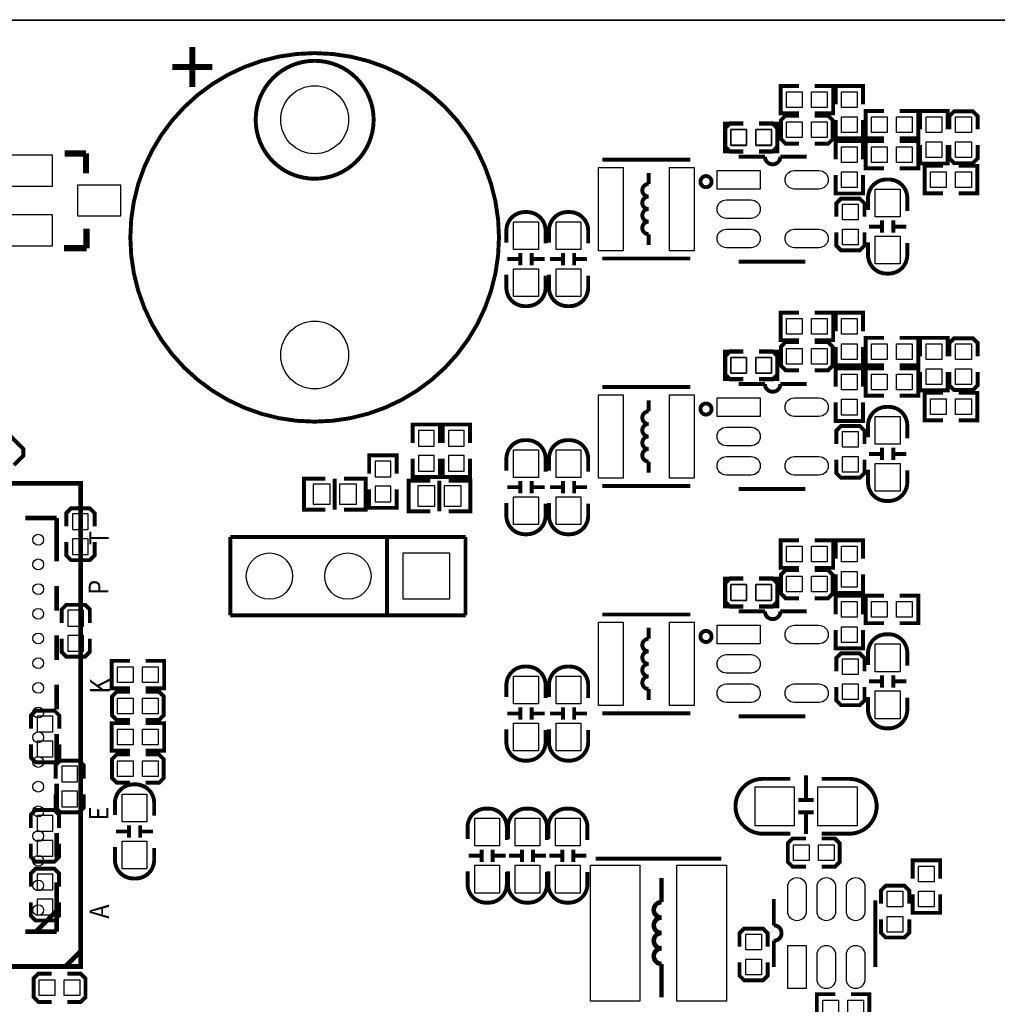
# Model space of a CAD drawing. Extents: x -20 to 123, y -13 to 148.
# Drawn here: x 65 to 97, y 38 to 70 of the extents above; entities that cross this region are included whole.
import ezdxf

# ---------------------------------------------------------------- set-up
doc = ezdxf.new("R2010")
doc.units = 0
for name, color, linetype in [('BOT', 6, 'CONTINUOUS'), ('OUTLINE', 2, 'CONTINUOUS'), ('SIL_BOT', 3, 'CONTINUOUS'), ('SIL_TOP', 4, 'CONTINUOUS'), ('TOP', 5, 'CONTINUOUS')]:
    doc.layers.add(name, color=color, linetype=linetype)

msp = doc.modelspace()

# ---------------------------------------------------------------- linework, layer by layer
at = {"layer": 'BOT'}
for points in [[(88.351614, 65.94856), (88.351614, 65.44056), (88.859614, 65.44056), (88.859614, 65.94856)], [(89.164414, 65.94856), (89.164414, 65.44056), (89.672414, 65.44056), (89.672414, 65.94856)], [(64.986916, 64.117347), (66.386964, 64.117347), (66.386964, 65.117345), (64.986916, 65.117345)], [(67.197224, 63.152401), (68.597272, 63.152401), (68.597272, 64.152399), (67.197224, 64.152399)], [(64.986916, 62.187455), (66.386964, 62.187455), (66.386964, 63.187453), (64.986916, 63.187453)], [(88.859614, 58.05932), (88.859614, 58.56732), (88.351614, 58.56732), (88.351614, 58.05932)], [(89.672414, 58.05932), (89.672414, 58.56732), (89.164414, 58.56732), (89.164414, 58.05932)], [(78.743556, 56.20766), (78.235556, 56.20766), (78.235556, 55.69966), (78.743556, 55.69966)], [(79.20736, 55.69966), (79.71536, 55.69966), (79.71536, 56.20766), (79.20736, 56.20766)], [(77.336396, 55.209694), (76.828396, 55.209694), (76.828396, 54.701694), (77.336396, 54.701694)], [(78.743556, 55.39486), (78.235556, 55.39486), (78.235556, 54.88686), (78.743556, 54.88686)], [(79.20736, 54.88686), (79.71536, 54.88686), (79.71536, 55.39486), (79.20736, 55.39486)], [(74.824717, 54.467887), (74.824717, 53.817901), (75.374627, 53.817901), (75.374627, 54.467887)], [(75.674601, 54.467887), (75.674601, 53.817901), (76.224511, 53.817901), (76.224511, 54.467887)], [(77.336396, 54.396894), (76.828396, 54.396894), (76.828396, 53.888894), (77.336396, 53.888894)], [(78.764638, 53.756814), (78.764638, 54.4068), (78.214728, 54.4068), (78.214728, 53.756814)], [(79.614522, 53.756814), (79.614522, 54.4068), (79.064612, 54.4068), (79.064612, 53.756814)], [(67.035172, 52.99456), (67.543172, 52.99456), (67.543172, 53.50256), (67.035172, 53.50256)], [(67.035172, 52.18176), (67.543172, 52.18176), (67.543172, 52.68976), (67.035172, 52.68976)], [(79.239618, 52.235862), (79.239618, 50.735738), (77.739494, 50.735738), (77.739494, 52.235862)], [(88.859614, 50.701956), (88.859614, 51.209956), (88.351614, 51.209956), (88.351614, 50.701956)], [(89.672414, 50.701956), (89.672414, 51.209956), (89.164414, 51.209956), (89.164414, 50.701956)], [(67.390772, 50.37836), (66.882772, 50.37836), (66.882772, 49.87036), (67.390772, 49.87036)], [(67.390772, 49.56556), (66.882772, 49.56556), (66.882772, 49.05756), (67.390772, 49.05756)], [(66.400172, 46.94936), (65.892172, 46.94936), (65.892172, 46.44136), (66.400172, 46.44136)], [(66.400172, 46.13656), (65.892172, 46.13656), (65.892172, 45.62856), (66.400172, 45.62856)], [(66.685922, 44.825158), (67.193922, 44.825158), (67.193922, 45.333158), (66.685922, 45.333158)], [(66.685922, 44.012358), (67.193922, 44.012358), (67.193922, 44.520358), (66.685922, 44.520358)], [(65.884806, 43.225212), (66.392806, 43.225212), (66.392806, 43.733212), (65.884806, 43.733212)], [(65.884806, 42.412412), (66.392806, 42.412412), (66.392806, 42.920412), (65.884806, 42.920412)], [(66.392806, 41.830244), (65.884806, 41.830244), (65.884806, 41.322244), (66.392806, 41.322244)], [(66.392806, 41.017444), (65.884806, 41.017444), (65.884806, 40.509444), (66.392806, 40.509444)]]:
    msp.add_lwpolyline(points, close=True, dxfattribs=at)
for centre, radius in [((74.873612, 66.269108), 1.099947), ((74.873612, 58.649108), 1.099947), ((73.409556, 51.4858), 0.750062), ((75.949556, 51.4858), 0.750062)]:
    msp.add_circle(centre, radius, dxfattribs=at)
at = {"layer": 'OUTLINE'}
for points in [[(0, 136.967976), (0, 71.531988, 0.414214), (2.032, 69.499988), (120.467628, 69.499988, 0.414214), (122.499628, 71.531988), (122.499628, 136.967976, 0.414214), (120.467628, 138.999976), (2.032, 138.999976, 0.414214)], [(122.499628, 2.032), (122.499628, 67.467988, 0.414214), (120.467628, 69.499988), (2.032, 69.499988, 0.414214), (0, 67.467988), (0, 2.032, 0.414214), (2.032, 0), (120.467628, 0, 0.414214)]]:
    msp.add_lwpolyline(points, format="xyb", close=True, dxfattribs=at)
at = {"layer": 'SIL_BOT'}
for points, const_width in [([(88.758014, 66.13906), (88.161114, 66.13906), (88.161114, 65.25006), (88.758014, 65.25006)], 0.127), ([(89.266014, 66.13906), (89.862914, 66.13906), (89.862914, 65.25006), (89.266014, 65.25006)], 0.127), ([(67.466972, 65.177416), (66.776854, 65.177416)], 0.199898), ([(67.466972, 65.147444), (67.466972, 65.177416)], 0.199898), ([(67.466972, 64.537336), (67.466972, 65.147444)], 0.199898), ([(67.487038, 62.107572), (67.487038, 62.737492)], 0.199898), ([(66.757042, 62.107572), (67.487038, 62.107572)], 0.199898), ([(88.758014, 57.86882), (88.161114, 57.86882), (88.161114, 58.75782), (88.758014, 58.75782)], 0.127), ([(89.266014, 57.86882), (89.862914, 57.86882), (89.862914, 58.75782), (89.266014, 58.75782)], 0.127), ([(78.934056, 55.80126), (78.934056, 56.39816), (78.045056, 56.39816), (78.045056, 55.80126)], 0.127), ([(79.01686, 55.80126), (79.01686, 56.39816), (79.90586, 56.39816), (79.90586, 55.80126)], 0.127), ([(65.132712, 55.083202), (65.43802, 55.38851), (65.43802, 55.604156), (65.006982, 56.035194), (64.791336, 56.035194), (64.486028, 55.729886)], 0.127), ([(77.526896, 54.803294), (77.526896, 55.400194), (76.637896, 55.400194), (76.637896, 54.803294)], 0.127), ([(78.934056, 55.29326), (78.934056, 54.69636), (78.045056, 54.69636), (78.045056, 55.29326)], 0.127), ([(79.01686, 55.29326), (79.01686, 54.69636), (79.90586, 54.69636), (79.90586, 55.29326)], 0.127), ([(75.22464, 54.64302), (74.524616, 54.64302), (74.524616, 53.643022), (75.22464, 53.643022)], 0.127), ([(75.524614, 54.642766), (75.524614, 54.142894)], 0.127), ([(75.824588, 54.64302), (76.524612, 54.64302), (76.524612, 53.643022), (75.824588, 53.643022)], 0.127), ([(78.614524, 53.581808), (77.9145, 53.581808), (77.9145, 54.581806), (78.614524, 54.581806)], 0.127), ([(78.914498, 54.081934), (78.914498, 54.581806)], 0.127), ([(79.214472, 53.581808), (79.914496, 53.581808), (79.914496, 54.581806), (79.214472, 54.581806)], 0.127), ([(77.526896, 54.295294), (77.526896, 53.698394), (76.637896, 53.698394), (76.637896, 54.295294)], 0.127), ([(75.524614, 54.142894), (75.524614, 53.643022)], 0.127), ([(78.914498, 53.582062), (78.914498, 54.081934)], 0.127), ([(67.746372, 53.09616), (67.746372, 53.52796), (67.593972, 53.68036), (66.984372, 53.68036), (66.831972, 53.52796), (66.831972, 53.09616)], 0.127), ([(66.831972, 52.58816), (66.831972, 52.15636), (66.984372, 52.00396), (67.593972, 52.00396), (67.746372, 52.15636), (67.746372, 52.58816)], 0.127), ([(88.758014, 50.511456), (88.161114, 50.511456), (88.161114, 51.400456), (88.758014, 51.400456)], 0.127), ([(89.266014, 50.511456), (89.862914, 50.511456), (89.862914, 51.400456), (89.266014, 51.400456)], 0.127), ([(67.593972, 49.97196), (67.593972, 50.40376), (67.441572, 50.55616), (66.831972, 50.55616), (66.679572, 50.40376), (66.679572, 49.97196)], 0.127), ([(66.679572, 49.46396), (66.679572, 49.03216), (66.831972, 48.87976), (67.441572, 48.87976), (67.593972, 49.03216), (67.593972, 49.46396)], 0.127), ([(66.603372, 46.54296), (66.603372, 46.97476), (66.450972, 47.12716), (65.841372, 47.12716), (65.688972, 46.97476), (65.688972, 46.54296)], 0.127), ([(65.688972, 46.03496), (65.688972, 45.60316), (65.841372, 45.45076), (66.450972, 45.45076), (66.603372, 45.60316), (66.603372, 46.03496)], 0.127), ([(67.397122, 44.926758), (67.397122, 45.358558), (67.244722, 45.510958), (66.635122, 45.510958), (66.482722, 45.358558), (66.482722, 44.926758)], 0.127), ([(66.482722, 44.418758), (66.482722, 43.986958), (66.635122, 43.834558), (67.244722, 43.834558), (67.397122, 43.986958), (67.397122, 44.418758)], 0.127), ([(66.596006, 43.326812), (66.596006, 43.758612), (66.443606, 43.911012), (65.834006, 43.911012), (65.681606, 43.758612), (65.681606, 43.326812)], 0.127), ([(65.681606, 42.818812), (65.681606, 42.387012), (65.834006, 42.234612), (66.443606, 42.234612), (66.596006, 42.387012), (66.596006, 42.818812)], 0.127), ([(66.596006, 41.423844), (66.596006, 41.855644), (66.443606, 42.008044), (65.834006, 42.008044), (65.681606, 41.855644), (65.681606, 41.423844)], 0.127), ([(65.681606, 40.915844), (65.681606, 40.484044), (65.834006, 40.331644), (66.443606, 40.331644), (66.596006, 40.484044), (66.596006, 40.915844)], 0.127)]:
    msp.add_lwpolyline(points, dxfattribs=dict(at, const_width=const_width))
at = {"layer": 'SIL_TOP'}
for points, const_width in [([(70.913752, 68.628768), (70.913752, 67.328796)], 0.199898), ([(71.563738, 67.978782), (70.263766, 67.978782)], 0.199898), ([(90.55862, 67.36588), (89.96172, 67.36588), (89.96172, 66.47688), (90.55862, 66.47688)], 0.127), ([(91.06662, 67.36588), (91.66352, 67.36588), (91.66352, 66.47688), (91.06662, 66.47688)], 0.127), ([(92.6338, 66.76898), (92.6338, 67.36588), (91.7448, 67.36588), (91.7448, 66.76898)], 0.127), ([(90.55862, 65.49136), (90.12682, 65.49136), (89.97442, 65.64376), (89.97442, 66.25336), (90.12682, 66.40576), (90.55862, 66.40576)], 0.127), ([(91.06662, 66.40576), (91.49842, 66.40576), (91.65082, 66.25336), (91.65082, 65.64376), (91.49842, 65.49136), (91.06662, 65.49136)], 0.127), ([(93.314012, 65.66408), (92.717112, 65.66408), (92.717112, 66.55308), (93.314012, 66.55308)], 0.127), ([(93.822012, 65.66408), (94.418912, 65.66408), (94.418912, 66.55308), (93.822012, 66.55308)], 0.127), ([(94.482412, 65.95618), (94.482412, 66.55308), (95.371412, 66.55308), (95.371412, 65.95618)], 0.127), ([(95.428308, 65.95618), (95.428308, 66.38798), (95.580708, 66.54038), (96.190308, 66.54038), (96.342708, 66.38798), (96.342708, 65.95618)], 0.127), ([(88.758014, 65.238376), (88.326214, 65.238376), (88.173814, 65.390776), (88.173814, 66.000376), (88.326214, 66.152776), (88.758014, 66.152776)], 0.127), ([(89.266014, 66.152776), (89.697814, 66.152776), (89.850214, 66.000376), (89.850214, 65.390776), (89.697814, 65.238376), (89.266014, 65.238376)], 0.127), ([(92.6338, 66.26098), (92.6338, 65.66408), (91.7448, 65.66408), (91.7448, 66.26098)], 0.127), ([(92.6338, 64.9859), (92.6338, 65.5828), (91.7448, 65.5828), (91.7448, 64.9859)], 0.127), ([(93.314012, 65.5828), (92.717112, 65.5828), (92.717112, 64.6938), (93.314012, 64.6938)], 0.127), ([(93.822012, 65.5828), (94.418912, 65.5828), (94.418912, 64.6938), (93.822012, 64.6938)], 0.127), ([(94.482412, 65.44818), (94.482412, 64.85128), (95.371412, 64.85128), (95.371412, 65.44818)], 0.127), ([(96.342708, 65.44818), (96.342708, 65.01638), (96.190308, 64.86398), (95.580708, 64.86398), (95.428308, 65.01638), (95.428308, 65.44818)], 0.127), ([(89.455752, 65.075562), (88.605614, 65.075562)], 0.127), ([(87.03564, 64.975486), (84.19084, 64.975486)], 0.127), ([(95.225108, 64.776604), (94.628208, 64.776604), (94.628208, 63.887604), (95.225108, 63.887604)], 0.127), ([(95.733108, 64.776604), (96.330008, 64.776604), (96.330008, 63.887604), (95.733108, 63.887604)], 0.127), ([(85.68944, 64.18834), (85.68944, 64.54394)], 0.127), ([(92.6338, 64.4779), (92.6338, 63.881), (91.7448, 63.881), (91.7448, 64.4779)], 0.127), ([(91.76512, 63.130938), (91.76512, 63.562738), (91.91752, 63.715138), (92.52712, 63.715138), (92.67952, 63.562738), (92.67952, 63.130938)], 0.127), ([(93.22943, 62.808866), (92.82938, 62.808866)], 0.127), ([(93.249242, 63.009018), (93.249242, 62.608968)], 0.127), ([(93.609414, 63.009018), (93.609414, 62.608968)], 0.127), ([(94.029276, 62.808866), (93.629226, 62.808866)], 0.127), ([(85.68944, 62.20714), (85.68944, 62.56274)], 0.127), ([(92.67952, 62.622938), (92.67952, 62.191138), (92.52712, 62.038738), (91.91752, 62.038738), (91.76512, 62.191138), (91.76512, 62.622938)], 0.127), ([(81.537302, 61.5569), (81.537302, 61.95695)], 0.127), ([(81.897474, 61.5569), (81.897474, 61.95695)], 0.127), ([(82.916014, 61.5569), (82.916014, 61.95695)], 0.127), ([(83.276186, 61.5569), (83.276186, 61.95695)], 0.127), ([(81.11744, 61.757052), (81.51749, 61.757052)], 0.127), ([(81.917286, 61.757052), (82.317336, 61.757052)], 0.127), ([(82.496152, 61.757052), (82.896202, 61.757052)], 0.127), ([(83.295998, 61.757052), (83.696048, 61.757052)], 0.127), ([(87.03564, 61.775594), (84.19084, 61.775594)], 0.127), ([(88.605614, 61.675518), (90.76563, 61.675518)], 0.127), ([(90.55862, 60.01766), (89.96172, 60.01766), (89.96172, 59.12866), (90.55862, 59.12866)], 0.127), ([(91.06662, 60.01766), (91.66352, 60.01766), (91.66352, 59.12866), (91.06662, 59.12866)], 0.127), ([(91.7448, 59.42076), (91.7448, 60.01766), (92.6338, 60.01766), (92.6338, 59.42076)], 0.127), ([(90.55862, 58.1533), (90.12682, 58.1533), (89.97442, 58.3057), (89.97442, 58.9153), (90.12682, 59.0677), (90.55862, 59.0677)], 0.127), ([(91.06662, 59.0677), (91.49842, 59.0677), (91.65082, 58.9153), (91.65082, 58.3057), (91.49842, 58.1533), (91.06662, 58.1533)], 0.127), ([(93.314012, 58.31586), (92.717112, 58.31586), (92.717112, 59.20486), (93.314012, 59.20486)], 0.127), ([(93.822012, 58.31586), (94.418912, 58.31586), (94.418912, 59.20486), (93.822012, 59.20486)], 0.127), ([(94.482412, 58.60796), (94.482412, 59.20486), (95.371412, 59.20486), (95.371412, 58.60796)], 0.127), ([(95.428308, 58.60796), (95.428308, 59.03976), (95.580708, 59.19216), (96.190308, 59.19216), (96.342708, 59.03976), (96.342708, 58.60796)], 0.127), ([(88.758014, 57.85612), (88.326214, 57.85612), (88.173814, 58.00852), (88.173814, 58.61812), (88.326214, 58.77052), (88.758014, 58.77052)], 0.127), ([(89.266014, 58.77052), (89.697814, 58.77052), (89.850214, 58.61812), (89.850214, 58.00852), (89.697814, 57.85612), (89.266014, 57.85612)], 0.127), ([(91.7448, 58.91276), (91.7448, 58.31586), (92.6338, 58.31586), (92.6338, 58.91276)], 0.127), ([(92.6338, 57.6199), (92.6338, 58.2168), (91.7448, 58.2168), (91.7448, 57.6199)], 0.127), ([(93.314012, 58.2168), (92.717112, 58.2168), (92.717112, 57.3278), (93.314012, 57.3278)], 0.127), ([(93.822012, 58.2168), (94.418912, 58.2168), (94.418912, 57.3278), (93.822012, 57.3278)], 0.127), ([(94.482412, 58.09996), (94.482412, 57.50306), (95.371412, 57.50306), (95.371412, 58.09996)], 0.127), ([(96.342708, 58.09996), (96.342708, 57.66816), (96.190308, 57.51576), (95.580708, 57.51576), (95.428308, 57.66816), (95.428308, 58.09996)], 0.127), ([(89.455752, 57.709562), (88.605614, 57.709562)], 0.127), ([(87.03564, 57.609486), (84.19084, 57.609486)], 0.127), ([(95.225108, 57.423304), (94.628208, 57.423304), (94.628208, 56.534304), (95.225108, 56.534304)], 0.127), ([(95.733108, 57.423304), (96.330008, 57.423304), (96.330008, 56.534304), (95.733108, 56.534304)], 0.127), ([(85.68944, 56.82234), (85.68944, 57.17794)], 0.127), ([(92.6338, 57.1119), (92.6338, 56.515), (91.7448, 56.515), (91.7448, 57.1119)], 0.127), ([(91.76512, 55.764938), (91.76512, 56.196738), (91.91752, 56.349138), (92.52712, 56.349138), (92.67952, 56.196738), (92.67952, 55.764938)], 0.127), ([(93.22943, 55.442866), (92.82938, 55.442866)], 0.127), ([(93.249242, 55.643018), (93.249242, 55.242968)], 0.127), ([(93.609414, 55.643018), (93.609414, 55.242968)], 0.127), ([(94.029276, 55.442866), (93.629226, 55.442866)], 0.127), ([(85.68944, 54.84114), (85.68944, 55.19674)], 0.127), ([(92.67952, 55.256938), (92.67952, 54.825138), (92.52712, 54.672738), (91.91752, 54.672738), (91.76512, 54.825138), (91.76512, 55.256938)], 0.127), ([(81.537302, 54.168548), (81.537302, 54.568598)], 0.127), ([(81.897474, 54.168548), (81.897474, 54.568598)], 0.127), ([(82.916014, 54.168548), (82.916014, 54.568598)], 0.127), ([(83.276186, 54.168548), (83.276186, 54.568598)], 0.127), ([(81.11744, 54.3687), (81.51749, 54.3687)], 0.127), ([(81.917286, 54.3687), (82.317336, 54.3687)], 0.127), ([(82.496152, 54.3687), (82.896202, 54.3687)], 0.127), ([(83.295998, 54.3687), (83.696048, 54.3687)], 0.127), ([(87.03564, 54.409594), (84.19084, 54.409594)], 0.127), ([(88.605614, 54.309518), (90.76563, 54.309518)], 0.127), ([(65.501774, 53.366416), (66.522346, 53.366416)], 0.1524), ([(66.522346, 51.967384), (66.522346, 53.366416)], 0.1524), ([(79.759556, 52.7558), (72.139556, 52.7558)], 0.127), ([(72.139556, 52.7558), (72.139556, 50.2158)], 0.127), ([(77.219556, 52.7558), (77.219556, 50.2158)], 0.127), ([(79.759556, 50.2158), (79.759556, 52.7558)], 0.127), ([(90.55862, 52.64404), (89.96172, 52.64404), (89.96172, 51.75504), (90.55862, 51.75504)], 0.127), ([(91.06662, 52.64404), (91.66352, 52.64404), (91.66352, 51.75504), (91.06662, 51.75504)], 0.127), ([(92.6338, 52.04714), (92.6338, 52.64404), (91.7448, 52.64404), (91.7448, 52.04714)], 0.127), ([(90.55862, 50.76952), (90.12682, 50.76952), (89.97442, 50.92192), (89.97442, 51.53152), (90.12682, 51.68392), (90.55862, 51.68392)], 0.127), ([(91.06662, 51.68392), (91.49842, 51.68392), (91.65082, 51.53152), (91.65082, 50.92192), (91.49842, 50.76952), (91.06662, 50.76952)], 0.127), ([(88.758014, 50.498756), (88.326214, 50.498756), (88.173814, 50.651156), (88.173814, 51.260756), (88.326214, 51.413156), (88.758014, 51.413156)], 0.127), ([(89.266014, 51.413156), (89.697814, 51.413156), (89.850214, 51.260756), (89.850214, 50.651156), (89.697814, 50.498756), (89.266014, 50.498756)], 0.127), ([(92.6338, 51.53914), (92.6338, 50.94224), (91.7448, 50.94224), (91.7448, 51.53914)], 0.127), ([(66.522346, 50.367184), (66.522346, 51.167284)], 0.1524), ([(92.6338, 50.2539), (92.6338, 50.8508), (91.7448, 50.8508), (91.7448, 50.2539)], 0.127), ([(93.314012, 50.8508), (92.717112, 50.8508), (92.717112, 49.9618), (93.314012, 49.9618)], 0.127), ([(93.822012, 50.8508), (94.418912, 50.8508), (94.418912, 49.9618), (93.822012, 49.9618)], 0.127), ([(89.455752, 50.343562), (88.605614, 50.343562)], 0.127), ([(72.139556, 50.2158), (79.759556, 50.2158)], 0.127), ([(87.03564, 50.243486), (84.19084, 50.243486)], 0.127), ([(85.68944, 49.45634), (85.68944, 49.81194)], 0.127), ([(92.6338, 49.7459), (92.6338, 49.149), (91.7448, 49.149), (91.7448, 49.7459)], 0.127), ([(66.522346, 48.767238), (66.522346, 49.567338)], 0.1524), ([(68.894452, 47.853854), (68.297552, 47.853854), (68.297552, 48.742854), (68.894452, 48.742854)], 0.127), ([(69.402452, 47.853854), (69.999352, 47.853854), (69.999352, 48.742854), (69.402452, 48.742854)], 0.127), ([(91.76512, 48.398938), (91.76512, 48.830738), (91.91752, 48.983138), (92.52712, 48.983138), (92.67952, 48.830738), (92.67952, 48.398938)], 0.127), ([(93.249242, 48.277018), (93.249242, 47.876968)], 0.127), ([(93.609414, 48.277018), (93.609414, 47.876968)], 0.127), ([(66.522346, 47.167292), (66.522346, 47.967392)], 0.1524), ([(85.68944, 47.47514), (85.68944, 47.83074)], 0.127), ([(92.67952, 47.890938), (92.67952, 47.459138), (92.52712, 47.306738), (91.91752, 47.306738), (91.76512, 47.459138), (91.76512, 47.890938)], 0.127), ([(93.22943, 48.076866), (92.82938, 48.076866)], 0.127), ([(94.029276, 48.076866), (93.629226, 48.076866)], 0.127), ([(68.894452, 46.825154), (68.462652, 46.825154), (68.310252, 46.977554), (68.310252, 47.587154), (68.462652, 47.739554), (68.894452, 47.739554)], 0.127), ([(69.402452, 47.739554), (69.834252, 47.739554), (69.986652, 47.587154), (69.986652, 46.977554), (69.834252, 46.825154), (69.402452, 46.825154)], 0.127), ([(81.537302, 46.835568), (81.537302, 47.235618)], 0.127), ([(81.897474, 46.835568), (81.897474, 47.235618)], 0.127), ([(82.916014, 46.835568), (82.916014, 47.235618)], 0.127), ([(83.276186, 46.835568), (83.276186, 47.235618)], 0.127), ([(81.11744, 47.03572), (81.51749, 47.03572)], 0.127), ([(81.917286, 47.03572), (82.317336, 47.03572)], 0.127), ([(82.496152, 47.03572), (82.896202, 47.03572)], 0.127), ([(83.295998, 47.03572), (83.696048, 47.03572)], 0.127), ([(87.03564, 47.043594), (84.19084, 47.043594)], 0.127), ([(88.605614, 46.943518), (90.76563, 46.943518)], 0.127), ([(68.894452, 46.7233), (68.297552, 46.7233), (68.297552, 45.8343), (68.894452, 45.8343)], 0.127), ([(69.402452, 46.7233), (69.999352, 46.7233), (69.999352, 45.8343), (69.402452, 45.8343)], 0.127), ([(66.522346, 45.567346), (66.522346, 46.367192)], 0.1524), ([(68.894452, 44.793154), (68.462652, 44.793154), (68.310252, 44.945554), (68.310252, 45.555154), (68.462652, 45.707554), (68.894452, 45.707554)], 0.127), ([(69.402452, 45.707554), (69.834252, 45.707554), (69.986652, 45.555154), (69.986652, 44.945554), (69.834252, 44.793154), (69.402452, 44.793154)], 0.127), ([(90.783156, 45.030898), (90.783156, 44.230798)], 0.127), ([(66.522346, 43.9674), (66.522346, 44.767246)], 0.1524), ([(90.53322, 44.230798), (91.033346, 44.230798)], 0.127), ([(90.53322, 43.831002), (91.033346, 43.831002)], 0.127), ([(90.783156, 43.831002), (90.783156, 43.130978)], 0.127), ([(68.861686, 43.41368), (68.861686, 43.01363)], 0.127), ([(69.221858, 43.41368), (69.221858, 43.01363)], 0.127), ([(66.522346, 42.3672), (66.522346, 43.1673)], 0.1524), ([(68.841874, 43.213528), (68.441824, 43.213528)], 0.127), ([(69.64172, 43.213528), (69.24167, 43.213528)], 0.127), ([(90.78214, 42.07256), (90.35034, 42.07256), (90.19794, 42.22496), (90.19794, 42.83456), (90.35034, 42.98696), (90.78214, 42.98696)], 0.127), ([(91.29014, 42.98696), (91.72194, 42.98696), (91.87434, 42.83456), (91.87434, 42.22496), (91.72194, 42.07256), (91.29014, 42.07256)], 0.127), ([(80.261714, 42.4307), (79.861664, 42.4307)], 0.127), ([(80.281526, 42.630852), (80.281526, 42.230802)], 0.127), ([(80.641698, 42.630852), (80.641698, 42.230802)], 0.127), ([(81.06156, 42.4307), (80.66151, 42.4307)], 0.127), ([(81.566766, 42.4307), (81.166716, 42.4307)], 0.127), ([(81.586578, 42.630852), (81.586578, 42.230802)], 0.127), ([(81.94675, 42.630852), (81.94675, 42.230802)], 0.127), ([(82.366612, 42.4307), (81.966562, 42.4307)], 0.127), ([(82.872326, 42.4307), (82.472276, 42.4307)], 0.127), ([(82.892138, 42.630852), (82.892138, 42.230802)], 0.127), ([(83.25231, 42.630852), (83.25231, 42.230802)], 0.127), ([(83.672172, 42.4307), (83.272122, 42.4307)], 0.127), ([(88.037924, 42.333672), (83.973924, 42.333672)], 0.127), ([(95.128588, 41.684194), (95.128588, 42.281094), (94.239588, 42.281094), (94.239588, 41.684194)], 0.127), ([(66.522346, 39.966392), (66.522346, 41.567354)], 0.1524), ([(93.213428, 40.871394), (93.213428, 41.303194), (93.365828, 41.455594), (93.975428, 41.455594), (94.127828, 41.303194), (94.127828, 40.871394)], 0.127), ([(95.128588, 41.176194), (95.128588, 40.579294), (94.239588, 40.579294), (94.239588, 41.176194)], 0.127), ([(93.03258, 38.8239), (93.03258, 40.983916)], 0.127), ([(65.859914, 39.984172), (65.859914, 39.986712), (66.498216, 40.62476)], 0.1524), ([(94.127828, 40.363394), (94.127828, 39.931594), (93.975428, 39.779194), (93.365828, 39.779194), (93.213428, 39.931594), (93.213428, 40.363394)], 0.127), ([(65.501774, 39.966392), (66.522346, 39.966392)], 0.1524), ([(88.630252, 39.4843), (88.630252, 39.9161), (88.782652, 40.0685), (89.392252, 40.0685), (89.544652, 39.9161), (89.544652, 39.4843)], 0.127), ([(89.742518, 39.673784), (89.742518, 38.8239)], 0.127), ([(66.797174, 38.841426), (67.2973, 39.341298)], 0.1524), ([(86.106, 38.925754), (86.106, 37.840666)], 0.150114), ([(89.544652, 38.9763), (89.544652, 38.5445), (89.392252, 38.3921), (88.782652, 38.3921), (88.630252, 38.5445), (88.630252, 38.9763)], 0.127), ([(66.359532, 37.6936), (65.927732, 37.6936), (65.775332, 37.846), (65.775332, 38.4556), (65.927732, 38.608), (66.359532, 38.608)], 0.127), ([(66.867532, 38.608), (67.299332, 38.608), (67.451732, 38.4556), (67.451732, 37.846), (67.299332, 37.6936), (66.867532, 37.6936)], 0.127), ([(91.7321, 37.055044), (91.1352, 37.055044), (91.1352, 37.944044), (91.7321, 37.944044)], 0.127), ([(92.2401, 37.055044), (92.837, 37.055044), (92.837, 37.944044), (92.2401, 37.944044)], 0.127)]:
    msp.add_lwpolyline(points, dxfattribs=dict(at, const_width=const_width))
at = {"layer": 'SIL_TOP', "const_width": 0.127}
for points in [[(80.842612, 62.459108, 1), (68.904612, 62.459108, 1)], [(76.783692, 66.269108, 1), (72.963532, 66.269108, 1)], [(87.726266, 64.26454, 1), (87.36711, 64.26454, 1)], [(87.726266, 56.89854, 1), (87.36711, 56.89854, 1)], [(87.726266, 49.53254, 1), (87.36711, 49.53254, 1)]]:
    msp.add_lwpolyline(points, format="xyb", close=True, dxfattribs=at)
at = {"layer": 'SIL_TOP'}
for points, const_width in [([(90.805762, 65.075562), (89.955624, 65.075562, -1), (89.455752, 65.075562)], 0.127), ([(85.68944, 63.78194, -1.008968), (85.68944, 64.18834)], 0.127), ([(94.064328, 63.318898), (94.064328, 63.73495, 0.414214), (93.46438, 64.334898), (93.394276, 64.334898, 0.414214), (92.794328, 63.73495), (92.794328, 63.34379)], 0.127), ([(85.68944, 63.37554, -1.008968), (85.68944, 63.78194)], 0.127), ([(82.352388, 62.26302), (82.352388, 62.679072, 0.414214), (81.75244, 63.27902), (81.682336, 63.27902, 0.414214), (81.082388, 62.679072), (81.082388, 62.287912)], 0.127), ([(83.7311, 62.26302), (83.7311, 62.679072, 0.414214), (83.131152, 63.27902), (83.061048, 63.27902, 0.414214), (82.4611, 62.679072), (82.4611, 62.287912)], 0.127), ([(85.68944, 62.96914, -1.008968), (85.68944, 63.37554)], 0.127), ([(85.68944, 62.56274, -1.008968), (85.68944, 62.96914)], 0.127), ([(92.794328, 62.302898), (92.794328, 61.886846, 0.414214), (93.394276, 61.286898), (93.46438, 61.286898, 0.414214), (94.064328, 61.886846), (94.064328, 62.278006)], 0.127), ([(81.082388, 61.24702), (81.082388, 60.830968, 0.414214), (81.682336, 60.23102), (81.75244, 60.23102, 0.414214), (82.352388, 60.830968), (82.352388, 61.222128)], 0.127), ([(82.4611, 61.24702), (82.4611, 60.830968, 0.414214), (83.061048, 60.23102), (83.131152, 60.23102, 0.414214), (83.7311, 60.830968), (83.7311, 61.222128)], 0.127), ([(90.805762, 57.709562), (89.955624, 57.709562, -1), (89.455752, 57.709562)], 0.127), ([(85.68944, 56.41594, -1.008968), (85.68944, 56.82234)], 0.127), ([(94.064328, 55.952898), (94.064328, 56.36895, 0.414214), (93.46438, 56.968898), (93.394276, 56.968898, 0.414214), (92.794328, 56.36895), (92.794328, 55.97779)], 0.127), ([(85.68944, 56.00954, -1.008968), (85.68944, 56.41594)], 0.127), ([(82.352388, 54.874668), (82.352388, 55.29072, 0.414214), (81.75244, 55.890668), (81.682336, 55.890668, 0.414214), (81.082388, 55.29072), (81.082388, 54.89956)], 0.127), ([(83.7311, 54.874668), (83.7311, 55.29072, 0.414214), (83.131152, 55.890668), (83.061048, 55.890668, 0.414214), (82.4611, 55.29072), (82.4611, 54.89956)], 0.127), ([(85.68944, 55.60314, -1.008968), (85.68944, 56.00954)], 0.127), ([(85.68944, 55.19674, -1.008968), (85.68944, 55.60314)], 0.127), ([(92.794328, 54.936898), (92.794328, 54.520846, 0.414214), (93.394276, 53.920898), (93.46438, 53.920898, 0.414214), (94.064328, 54.520846), (94.064328, 54.912006)], 0.127), ([(81.082388, 53.858668), (81.082388, 53.442616, 0.414214), (81.682336, 52.842668), (81.75244, 52.842668, 0.414214), (82.352388, 53.442616), (82.352388, 53.833776)], 0.127), ([(82.4611, 53.858668), (82.4611, 53.442616, 0.414214), (83.061048, 52.842668), (83.131152, 52.842668, 0.414214), (83.7311, 53.442616), (83.7311, 53.833776)], 0.127), ([(90.805762, 50.343562), (89.955624, 50.343562, -1), (89.455752, 50.343562)], 0.127), ([(85.68944, 49.04994, -1.008968), (85.68944, 49.45634)], 0.127), ([(94.064328, 48.586898), (94.064328, 49.00295, 0.414214), (93.46438, 49.602898), (93.394276, 49.602898, 0.414214), (92.794328, 49.00295), (92.794328, 48.61179)], 0.127), ([(85.68944, 48.64354, -1.008968), (85.68944, 49.04994)], 0.127), ([(82.352388, 47.541688), (82.352388, 47.95774, 0.414214), (81.75244, 48.557688), (81.682336, 48.557688, 0.414214), (81.082388, 47.95774), (81.082388, 47.56658)], 0.127), ([(83.7311, 47.541688), (83.7311, 47.95774, 0.414214), (83.131152, 48.557688), (83.061048, 48.557688, 0.414214), (82.4611, 47.95774), (82.4611, 47.56658)], 0.127), ([(85.68944, 48.23714, -1.008968), (85.68944, 48.64354)], 0.127), ([(85.68944, 47.83074, -1.008968), (85.68944, 48.23714)], 0.127), ([(92.794328, 47.570898), (92.794328, 47.154846, 0.414214), (93.394276, 46.554898), (93.46438, 46.554898, 0.414214), (94.064328, 47.154846), (94.064328, 47.546006)], 0.127), ([(81.082388, 46.525688), (81.082388, 46.109636, 0.414214), (81.682336, 45.509688), (81.75244, 45.509688, 0.414214), (82.352388, 46.109636), (82.352388, 46.500796)], 0.127), ([(82.4611, 46.525688), (82.4611, 46.109636, 0.414214), (83.061048, 45.509688), (83.131152, 45.509688, 0.414214), (83.7311, 46.109636), (83.7311, 46.500796)], 0.127), ([(90.27922, 44.9199), (89.391236, 44.9199, 0.414214), (88.50122, 44.029884)], 0.127), ([(91.29522, 44.9199), (92.183204, 44.9199, -0.414214), (93.07322, 44.029884)], 0.127), ([(69.676772, 43.72356), (69.676772, 44.139612, 0.414214), (69.076824, 44.73956), (69.00672, 44.73956, 0.414214), (68.406772, 44.139612), (68.406772, 43.748452)], 0.127), ([(81.096612, 42.940732), (81.096612, 43.356784, 0.414214), (80.496664, 43.956732), (80.42656, 43.956732, 0.414214), (79.826612, 43.356784), (79.826612, 42.965624)], 0.127), ([(82.401664, 42.940732), (82.401664, 43.356784, 0.414214), (81.801716, 43.956732), (81.731612, 43.956732, 0.414214), (81.131664, 43.356784), (81.131664, 42.965624)], 0.127), ([(83.707224, 42.940732), (83.707224, 43.356784, 0.414214), (83.107276, 43.956732), (83.037172, 43.956732, 0.414214), (82.437224, 43.356784), (82.437224, 42.965624)], 0.127), ([(90.27922, 43.1419), (89.391236, 43.1419, -0.414214), (88.50122, 44.031916)], 0.127), ([(91.29522, 43.1419), (92.183204, 43.1419, 0.414214), (93.07322, 44.031916)], 0.127), ([(68.406772, 42.70756), (68.406772, 42.291508, 0.414214), (69.00672, 41.69156), (69.076824, 41.69156, 0.414214), (69.676772, 42.291508), (69.676772, 42.682668)], 0.127), ([(79.826612, 41.924732), (79.826612, 41.50868, 0.414214), (80.42656, 40.908732), (80.496664, 40.908732, 0.414214), (81.096612, 41.50868), (81.096612, 41.89984)], 0.127), ([(81.131664, 41.924732), (81.131664, 41.50868, 0.414214), (81.731612, 40.908732), (81.801716, 40.908732, 0.414214), (82.401664, 41.50868), (82.401664, 41.89984)], 0.127), ([(82.437224, 41.924732), (82.437224, 41.50868, 0.414214), (83.037172, 40.908732), (83.107276, 40.908732, 0.414214), (83.707224, 41.50868), (83.707224, 41.89984)], 0.127), ([(86.106, 41.71061), (86.106, 40.92575, 1), (86.106, 40.425624, 1), (86.106, 39.925752, 1), (86.106, 39.425626, 1), (86.106, 38.925754)], 0.150114), ([(89.742518, 41.023794), (89.742518, 40.17391, -1), (89.742518, 39.673784)], 0.127)]:
    msp.add_lwpolyline(points, format="xyb", dxfattribs=dict(at, const_width=const_width))
at = {"layer": 'SIL_TOP', "const_width": 0.1524}
msp.add_lwpolyline([(67.2973, 38.841426), (67.2973, 54.491382), (58.147204, 54.491382), (58.147204, 38.841426)], close=True, dxfattribs=at)
at = {"layer": 'TOP'}
for points in [[(90.66022, 67.17538), (90.66022, 66.66738), (90.15222, 66.66738), (90.15222, 67.17538)], [(91.47302, 67.17538), (91.47302, 66.66738), (90.96502, 66.66738), (90.96502, 67.17538)], [(92.4433, 66.66738), (91.9353, 66.66738), (91.9353, 67.17538), (92.4433, 67.17538)], [(92.4433, 65.85458), (91.9353, 65.85458), (91.9353, 66.36258), (92.4433, 66.36258)], [(92.907612, 65.85458), (92.907612, 66.36258), (93.415612, 66.36258), (93.415612, 65.85458)], [(93.720412, 65.85458), (93.720412, 66.36258), (94.228412, 66.36258), (94.228412, 65.85458)], [(94.672912, 66.36258), (95.180912, 66.36258), (95.180912, 65.85458), (94.672912, 65.85458)], [(96.139508, 65.85458), (95.631508, 65.85458), (95.631508, 66.36258), (96.139508, 66.36258)], [(90.66022, 66.20256), (90.66022, 65.69456), (90.15222, 65.69456), (90.15222, 66.20256)], [(91.47302, 66.20256), (91.47302, 65.69456), (90.96502, 65.69456), (90.96502, 66.20256)], [(88.351614, 65.441576), (88.351614, 65.949576), (88.859614, 65.949576), (88.859614, 65.441576)], [(89.164414, 65.441576), (89.164414, 65.949576), (89.672414, 65.949576), (89.672414, 65.441576)], [(92.4433, 64.8843), (91.9353, 64.8843), (91.9353, 65.3923), (92.4433, 65.3923)], [(93.415612, 65.3923), (93.415612, 64.8843), (92.907612, 64.8843), (92.907612, 65.3923)], [(94.228412, 65.3923), (94.228412, 64.8843), (93.720412, 64.8843), (93.720412, 65.3923)], [(94.672912, 65.54978), (95.180912, 65.54978), (95.180912, 65.04178), (94.672912, 65.04178)], [(96.139508, 65.04178), (95.631508, 65.04178), (95.631508, 65.54978), (96.139508, 65.54978)], [(84.863432, 64.72555), (84.863432, 62.02553), (84.063332, 62.02553), (84.063332, 64.72555)], [(87.163402, 64.72555), (87.163402, 62.02553), (86.363302, 62.02553), (86.363302, 64.72555)], [(87.90559, 64.625474), (89.305638, 64.625474), (89.305638, 64.025526), (87.90559, 64.025526)], [(92.4433, 64.0715), (91.9353, 64.0715), (91.9353, 64.5795), (92.4433, 64.5795)], [(95.326708, 64.586104), (95.326708, 64.078104), (94.818708, 64.078104), (94.818708, 64.586104)], [(96.139508, 64.586104), (96.139508, 64.078104), (95.631508, 64.078104), (95.631508, 64.586104)], [(93.829378, 64.022859), (93.829378, 63.122937), (93.029278, 63.122937), (93.029278, 64.022859)], [(92.47632, 63.029338), (91.96832, 63.029338), (91.96832, 63.537338), (92.47632, 63.537338)], [(81.317338, 62.066932), (81.317338, 62.966854), (82.117438, 62.966854), (82.117438, 62.066932)], [(82.69605, 62.066932), (82.69605, 62.966854), (83.49615, 62.966854), (83.49615, 62.066932)], [(92.47632, 62.216538), (91.96832, 62.216538), (91.96832, 62.724538), (92.47632, 62.724538)], [(93.829378, 62.498859), (93.829378, 61.598937), (93.029278, 61.598937), (93.029278, 62.498859)], [(81.317338, 60.542932), (81.317338, 61.442854), (82.117438, 61.442854), (82.117438, 60.542932)], [(82.69605, 60.542932), (82.69605, 61.442854), (83.49615, 61.442854), (83.49615, 60.542932)], [(90.66022, 59.82716), (90.66022, 59.31916), (90.15222, 59.31916), (90.15222, 59.82716)], [(91.47302, 59.82716), (91.47302, 59.31916), (90.96502, 59.31916), (90.96502, 59.82716)], [(91.9353, 59.82716), (92.4433, 59.82716), (92.4433, 59.31916), (91.9353, 59.31916)], [(91.9353, 59.01436), (92.4433, 59.01436), (92.4433, 58.50636), (91.9353, 58.50636)], [(92.907612, 58.50636), (92.907612, 59.01436), (93.415612, 59.01436), (93.415612, 58.50636)], [(93.720412, 58.50636), (93.720412, 59.01436), (94.228412, 59.01436), (94.228412, 58.50636)], [(94.672912, 59.01436), (95.180912, 59.01436), (95.180912, 58.50636), (94.672912, 58.50636)], [(96.139508, 58.50636), (95.631508, 58.50636), (95.631508, 59.01436), (96.139508, 59.01436)], [(90.66022, 58.8645), (90.66022, 58.3565), (90.15222, 58.3565), (90.15222, 58.8645)], [(91.47302, 58.8645), (91.47302, 58.3565), (90.96502, 58.3565), (90.96502, 58.8645)], [(88.351614, 58.05932), (88.351614, 58.56732), (88.859614, 58.56732), (88.859614, 58.05932)], [(89.164414, 58.05932), (89.164414, 58.56732), (89.672414, 58.56732), (89.672414, 58.05932)], [(94.672912, 58.20156), (95.180912, 58.20156), (95.180912, 57.69356), (94.672912, 57.69356)], [(96.139508, 57.69356), (95.631508, 57.69356), (95.631508, 58.20156), (96.139508, 58.20156)], [(92.4433, 57.5183), (91.9353, 57.5183), (91.9353, 58.0263), (92.4433, 58.0263)], [(93.415612, 58.0263), (93.415612, 57.5183), (92.907612, 57.5183), (92.907612, 58.0263)], [(94.228412, 58.0263), (94.228412, 57.5183), (93.720412, 57.5183), (93.720412, 58.0263)], [(84.863432, 57.35955), (84.863432, 54.65953), (84.063332, 54.65953), (84.063332, 57.35955)], [(87.163402, 57.35955), (87.163402, 54.65953), (86.363302, 54.65953), (86.363302, 57.35955)], [(87.90559, 57.259474), (89.305638, 57.259474), (89.305638, 56.659526), (87.90559, 56.659526)], [(92.4433, 56.7055), (91.9353, 56.7055), (91.9353, 57.2135), (92.4433, 57.2135)], [(95.326708, 57.232804), (95.326708, 56.724804), (94.818708, 56.724804), (94.818708, 57.232804)], [(96.139508, 57.232804), (96.139508, 56.724804), (95.631508, 56.724804), (95.631508, 57.232804)], [(93.829378, 56.656859), (93.829378, 55.756937), (93.029278, 55.756937), (93.029278, 56.656859)], [(92.47632, 55.663338), (91.96832, 55.663338), (91.96832, 56.171338), (92.47632, 56.171338)], [(81.317338, 54.67858), (81.317338, 55.578502), (82.117438, 55.578502), (82.117438, 54.67858)], [(82.69605, 54.67858), (82.69605, 55.578502), (83.49615, 55.578502), (83.49615, 54.67858)], [(92.47632, 54.850538), (91.96832, 54.850538), (91.96832, 55.358538), (92.47632, 55.358538)], [(93.829378, 55.132859), (93.829378, 54.232937), (93.029278, 54.232937), (93.029278, 55.132859)], [(81.317338, 53.15458), (81.317338, 54.054502), (82.117438, 54.054502), (82.117438, 53.15458)], [(82.69605, 53.15458), (82.69605, 54.054502), (83.49615, 54.054502), (83.49615, 53.15458)], [(90.66022, 52.45354), (90.66022, 51.94554), (90.15222, 51.94554), (90.15222, 52.45354)], [(91.47302, 52.45354), (91.47302, 51.94554), (90.96502, 51.94554), (90.96502, 52.45354)], [(92.4433, 51.94554), (91.9353, 51.94554), (91.9353, 52.45354), (92.4433, 52.45354)], [(79.239618, 52.235862), (79.239618, 50.735738), (77.739494, 50.735738), (77.739494, 52.235862)], [(90.66022, 51.48072), (90.66022, 50.97272), (90.15222, 50.97272), (90.15222, 51.48072)], [(91.47302, 51.48072), (91.47302, 50.97272), (90.96502, 50.97272), (90.96502, 51.48072)], [(92.4433, 51.13274), (91.9353, 51.13274), (91.9353, 51.64074), (92.4433, 51.64074)], [(88.351614, 50.701956), (88.351614, 51.209956), (88.859614, 51.209956), (88.859614, 50.701956)], [(89.164414, 50.701956), (89.164414, 51.209956), (89.672414, 51.209956), (89.672414, 50.701956)], [(92.4433, 50.1523), (91.9353, 50.1523), (91.9353, 50.6603), (92.4433, 50.6603)], [(93.415612, 50.6603), (93.415612, 50.1523), (92.907612, 50.1523), (92.907612, 50.6603)], [(94.228412, 50.6603), (94.228412, 50.1523), (93.720412, 50.1523), (93.720412, 50.6603)], [(84.863432, 49.99355), (84.863432, 47.29353), (84.063332, 47.29353), (84.063332, 49.99355)], [(87.163402, 49.99355), (87.163402, 47.29353), (86.363302, 47.29353), (86.363302, 49.99355)], [(87.90559, 49.893474), (89.305638, 49.893474), (89.305638, 49.293526), (87.90559, 49.293526)], [(92.4433, 49.3395), (91.9353, 49.3395), (91.9353, 49.8475), (92.4433, 49.8475)], [(93.829378, 49.290859), (93.829378, 48.390937), (93.029278, 48.390937), (93.029278, 49.290859)], [(92.47632, 48.297338), (91.96832, 48.297338), (91.96832, 48.805338), (92.47632, 48.805338)], [(68.488052, 48.044354), (68.488052, 48.552354), (68.996052, 48.552354), (68.996052, 48.044354)], [(69.300852, 48.044354), (69.300852, 48.552354), (69.808852, 48.552354), (69.808852, 48.044354)], [(81.317338, 47.3456), (81.317338, 48.245522), (82.117438, 48.245522), (82.117438, 47.3456)], [(82.69605, 47.3456), (82.69605, 48.245522), (83.49615, 48.245522), (83.49615, 47.3456)], [(92.47632, 47.484538), (91.96832, 47.484538), (91.96832, 47.992538), (92.47632, 47.992538)], [(68.996052, 47.536354), (68.996052, 47.028354), (68.488052, 47.028354), (68.488052, 47.536354)], [(69.808852, 47.536354), (69.808852, 47.028354), (69.300852, 47.028354), (69.300852, 47.536354)], [(93.829378, 47.766859), (93.829378, 46.866937), (93.029278, 46.866937), (93.029278, 47.766859)], [(81.317338, 45.8216), (81.317338, 46.721522), (82.117438, 46.721522), (82.117438, 45.8216)], [(82.69605, 45.8216), (82.69605, 46.721522), (83.49615, 46.721522), (83.49615, 45.8216)], [(68.996052, 46.5328), (68.996052, 46.0248), (68.488052, 46.0248), (68.488052, 46.5328)], [(69.808852, 46.5328), (69.808852, 46.0248), (69.300852, 46.0248), (69.300852, 46.5328)], [(68.488052, 44.996354), (68.488052, 45.504354), (68.996052, 45.504354), (68.996052, 44.996354)], [(69.300852, 44.996354), (69.300852, 45.504354), (69.808852, 45.504354), (69.808852, 44.996354)], [(89.13622, 44.6659), (90.40622, 44.6659), (90.40622, 43.3959), (89.13622, 43.3959)], [(91.16822, 44.6659), (92.43822, 44.6659), (92.43822, 43.3959), (91.16822, 43.3959)], [(69.441822, 44.427521), (69.441822, 43.527599), (68.641722, 43.527599), (68.641722, 44.427521)], [(80.861662, 43.644693), (80.861662, 42.744771), (80.061562, 42.744771), (80.061562, 43.644693)], [(82.166714, 43.644693), (82.166714, 42.744771), (81.366614, 42.744771), (81.366614, 43.644693)], [(83.472274, 43.644693), (83.472274, 42.744771), (82.672174, 42.744771), (82.672174, 43.644693)], [(69.441822, 42.903521), (69.441822, 42.003599), (68.641722, 42.003599), (68.641722, 42.903521)], [(90.88374, 42.78376), (90.88374, 42.27576), (90.37574, 42.27576), (90.37574, 42.78376)], [(91.69654, 42.78376), (91.69654, 42.27576), (91.18854, 42.27576), (91.18854, 42.78376)], [(80.861662, 42.120693), (80.861662, 41.220771), (80.061562, 41.220771), (80.061562, 42.120693)], [(82.166714, 42.120693), (82.166714, 41.220771), (81.366614, 41.220771), (81.366614, 42.120693)], [(83.472274, 42.120693), (83.472274, 41.220771), (82.672174, 41.220771), (82.672174, 42.120693)], [(83.805903, 42.120693), (85.405849, 42.120693), (85.405849, 37.720651), (83.805903, 37.720651)], [(86.605999, 42.120693), (88.205945, 42.120693), (88.205945, 37.720651), (86.605999, 37.720651)], [(94.938088, 41.582594), (94.430088, 41.582594), (94.430088, 42.090594), (94.938088, 42.090594)], [(93.416628, 41.277794), (93.924628, 41.277794), (93.924628, 40.769794), (93.416628, 40.769794)], [(94.938088, 40.769794), (94.430088, 40.769794), (94.430088, 41.277794), (94.938088, 41.277794)], [(93.416628, 40.464994), (93.924628, 40.464994), (93.924628, 39.956994), (93.416628, 39.956994)], [(89.341452, 39.3827), (88.833452, 39.3827), (88.833452, 39.8907), (89.341452, 39.8907)], [(90.192606, 38.123876), (90.192606, 39.523924), (90.792554, 39.523924), (90.792554, 38.123876)], [(89.341452, 38.5699), (88.833452, 38.5699), (88.833452, 39.0779), (89.341452, 39.0779)], [(66.461132, 38.4048), (66.461132, 37.8968), (65.953132, 37.8968), (65.953132, 38.4048)], [(67.273932, 38.4048), (67.273932, 37.8968), (66.765932, 37.8968), (66.765932, 38.4048)], [(91.3257, 37.245544), (91.3257, 37.753544), (91.8337, 37.753544), (91.8337, 37.245544)], [(92.1385, 37.245544), (92.1385, 37.753544), (92.6465, 37.753544), (92.6465, 37.245544)]]:
    msp.add_lwpolyline(points, close=True, dxfattribs=at)
for points in [[(91.205812, 64.025526), (90.405712, 64.025526, -1), (90.405712, 64.625474), (91.205812, 64.625474, -1)], [(89.005664, 63.075566), (88.205564, 63.075566, -1), (88.205564, 63.675514), (89.005664, 63.675514, -1)], [(89.005664, 62.125606), (88.205564, 62.125606, -1), (88.205564, 62.725554), (89.005664, 62.725554, -1)], [(91.205812, 62.125606), (90.405712, 62.125606, -1), (90.405712, 62.725554), (91.205812, 62.725554, -1)], [(91.205812, 56.659526), (90.405712, 56.659526, -1), (90.405712, 57.259474), (91.205812, 57.259474, -1)], [(89.005664, 55.709566), (88.205564, 55.709566, -1), (88.205564, 56.309514), (89.005664, 56.309514, -1)], [(89.005664, 54.759606), (88.205564, 54.759606, -1), (88.205564, 55.359554), (89.005664, 55.359554, -1)], [(91.205812, 54.759606), (90.405712, 54.759606, -1), (90.405712, 55.359554), (91.205812, 55.359554, -1)], [(91.205812, 49.293526), (90.405712, 49.293526, -1), (90.405712, 49.893474), (91.205812, 49.893474, -1)], [(89.005664, 48.343566), (88.205564, 48.343566, -1), (88.205564, 48.943514), (89.005664, 48.943514, -1)], [(89.005664, 47.393606), (88.205564, 47.393606, -1), (88.205564, 47.993554), (89.005664, 47.993554, -1)], [(91.205812, 47.393606), (90.405712, 47.393606, -1), (90.405712, 47.993554), (91.205812, 47.993554, -1)], [(90.792554, 41.423844), (90.792554, 40.623744, -1), (90.192606, 40.623744), (90.192606, 41.423844, -1)], [(91.742514, 41.423844), (91.742514, 40.623744, -1), (91.142566, 40.623744), (91.142566, 41.423844, -1)], [(92.692474, 41.423844), (92.692474, 40.623744, -1), (92.092526, 40.623744), (92.092526, 41.423844, -1)], [(91.742514, 39.22395), (91.742514, 38.42385, -1), (91.142566, 38.42385), (91.142566, 39.22395, -1)], [(92.692474, 39.22395), (92.692474, 38.42385, -1), (92.092526, 38.42385), (92.092526, 39.22395, -1)]]:
    msp.add_lwpolyline(points, format="xyb", close=True, dxfattribs=at)
for centre, radius in [((74.873612, 66.269108), 1.099947), ((74.873612, 58.649108), 1.099947), ((65.922144, 52.666392), 0.175006), ((65.922144, 51.866292), 0.175006), ((73.409556, 51.4858), 0.750062), ((75.949556, 51.4858), 0.750062), ((65.922144, 51.066446), 0.175006), ((65.922144, 50.266346), 0.175006), ((65.922144, 49.4665), 0.175006), ((65.922144, 48.6664), 0.175006), ((65.922144, 47.8663), 0.175006), ((65.922144, 47.066454), 0.175006), ((65.922144, 46.266354), 0.175006), ((65.922144, 45.466508), 0.175006), ((65.922144, 44.666408), 0.175006), ((65.922144, 43.866308), 0.175006), ((65.922144, 43.066462), 0.175006), ((65.922144, 42.266362), 0.175006), ((65.922144, 41.466516), 0.175006), ((65.922144, 40.666416), 0.175006)]:
    msp.add_circle(centre, radius, dxfattribs=at)

# ---------------------------------------------------------------- texts
at = {"layer": 'SIL_TOP', "width": 0.88}
for s, p in [('T', (68.207636, 52.494434)), ('P', (68.18884, 50.88255)), ('K', (68.234814, 47.678848)), ('E', (68.196206, 43.572684)), ('A', (68.218558, 40.388794))]:
    msp.add_text(s, height=0.635, rotation=90, dxfattribs=at).set_placement(p)

doc.saveas('drawing.dxf')
